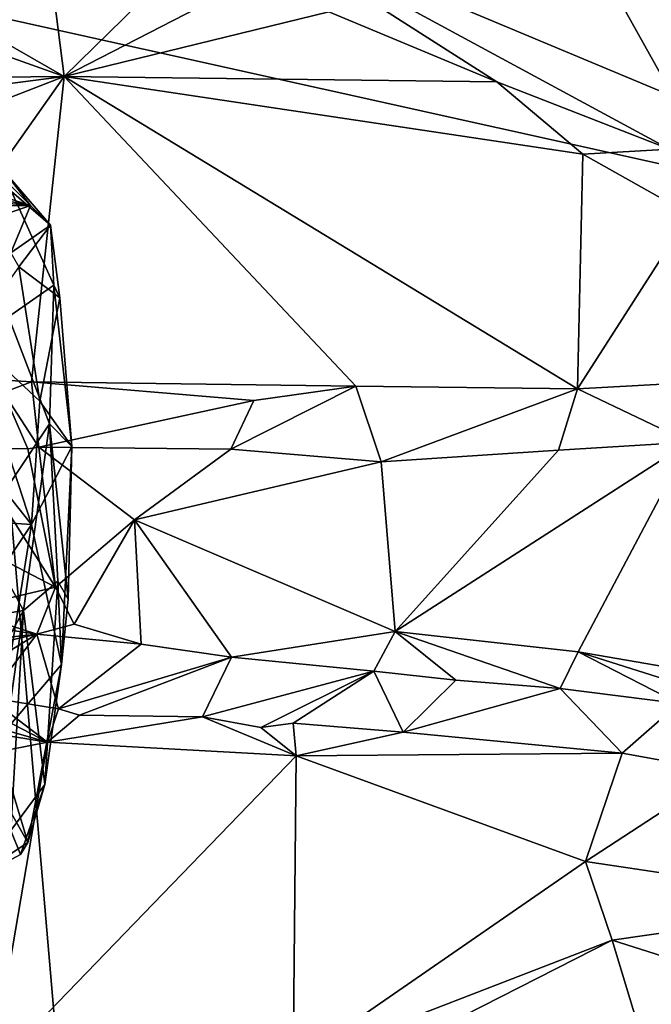
# Model space of a CAD drawing. Units: metres. Extents: x 25.56 to 31.88, y -3.82 to 4.26.
# Drawn here: x 28.51 to 29.25, y -0.14 to 1.02 of the extents above; entities that cross this region are included whole.
import ezdxf

# ---------------------------------------------------------------- set-up
doc = ezdxf.new("R2010")
doc.units = ezdxf.units.M

msp = doc.modelspace()

# ---------------------------------------------------------------- linework, layer by layer
at = {"layer": '1'}
for points in [[(31.5612, 0.336, -1.5362), (28.4437, 1.0275, -1.5829), (31.447, 1.5174, -1.5501)], [(28.75, 1.145, 6.876), (28.8685, 1.0256, 6.8315), (29.0659, 0.9436, 6.6694)], [(28.75, 1.145, 6.876), (29.0659, 0.9436, 6.6694), (29.2686, 0.8643, 6.4827)], [(29.2172, 1.0257, 6.4428), (28.75, 1.145, 6.876), (29.273, 0.9264, 6.4401)], [(28.75, 1.145, 6.876), (29.2686, 0.8643, 6.4827), (29.273, 0.9264, 6.4401)], [(29.252, 1.1099, 6.3973), (29.2172, 1.0257, 6.4428), (29.273, 0.9264, 6.4401)], [(28.5432, 1.0607, 7.0811), (28.4227, 1.0269, 7.1746), (28.5575, 0.9497, 7.0426)], [(28.6622, 1.0528, 6.9933), (28.5432, 1.0607, 7.0811), (28.5575, 0.9497, 7.0426)], [(28.7428, 1.0451, 6.9348), (28.6622, 1.0528, 6.9933), (28.5575, 0.9497, 7.0426)], [(28.7428, 1.0451, 6.9348), (28.5575, 0.9497, 7.0426), (28.8685, 1.0256, 6.8315)], [(28.4437, 1.0275, -1.5829), (28.6098, -0.9006, -1.5294), (27.683, -0.9257, -1.5285)], [(28.3748, 1.0148, 7.2084), (28.5575, 0.9497, 7.0426), (28.4227, 1.0269, 7.1746)], [(28.6098, -0.9006, -1.5294), (28.4437, 1.0275, -1.5829), (31.5612, 0.336, -1.5362)], [(28.8685, 1.0256, 6.8315), (28.5575, 0.9497, 7.0426), (29.0659, 0.9436, 6.6694)], [(28.3748, 1.0148, 7.2084), (28.2045, 0.9463, 7.3256), (28.5575, 0.9497, 7.0426)], [(28.1039, 0.7737, 7.349), (28.3133, 0.6042, 7.1134), (28.5575, 0.9497, 7.0426)], [(28.1039, 0.7737, 7.349), (28.5575, 0.9497, 7.0426), (28.1814, 0.9013, 7.3419)], [(28.2045, 0.9463, 7.3256), (28.1814, 0.9013, 7.3419), (28.5575, 0.9497, 7.0426)], [(28.3133, 0.6042, 7.1134), (28.5189, 0.5914, 6.9536), (28.5575, 0.9497, 7.0426)], [(28.5575, 0.9497, 7.0426), (28.5189, 0.5914, 6.9536), (28.8999, 0.5863, 6.6673)], [(28.5575, 0.9497, 7.0426), (28.8999, 0.5863, 6.6673), (29.1606, 0.5829, 6.4685)], [(28.5575, 0.9497, 7.0426), (29.1606, 0.5829, 6.4685), (29.1666, 0.8584, 6.5839)], [(29.0659, 0.9436, 6.6694), (28.5575, 0.9497, 7.0426), (29.1666, 0.8584, 6.5839)], [(29.0659, 0.9436, 6.6694), (29.1666, 0.8584, 6.5839), (29.2686, 0.8643, 6.4827)], [(27.8421, 0.8617, 7.8181), (28.518, 0.7983, 7.8871), (27.9621, 0.9083, 7.7127)], [(27.9621, 0.9083, 7.7127), (28.518, 0.7983, 7.8871), (28.3344, 0.8566, 7.7924)], [(27.8421, 0.8617, 7.8181), (27.993, 0.7925, 7.9821), (28.518, 0.7983, 7.8871)], [(28.3344, 0.8566, 7.7924), (28.518, 0.7983, 7.8871), (28.4866, 0.8295, 7.8247)], [(29.1666, 0.8584, 6.5839), (29.1606, 0.5829, 6.4685), (29.2922, 0.788, 6.4585)], [(29.1666, 0.8584, 6.5839), (29.2922, 0.788, 6.4585), (29.2686, 0.8643, 6.4827)], [(28.5415, 0.7751, 7.8849), (28.4954, 0.8148, 7.7485), (28.4861, 0.8393, 7.7392)], [(28.4861, 0.8393, 7.7392), (28.518, 0.7983, 7.8871), (28.5415, 0.7751, 7.8849)], [(28.4866, 0.8295, 7.8247), (28.518, 0.7983, 7.8871), (28.4861, 0.8393, 7.7392)], [(28.492, 0.6677, 7.6586), (28.4954, 0.8148, 7.7485), (28.5454, 0.7048, 7.7883)], [(28.4954, 0.8148, 7.7485), (28.5415, 0.7751, 7.8849), (28.5454, 0.7048, 7.7883)], [(27.993, 0.7925, 7.9821), (28.3353, 0.7348, 8.0917), (28.518, 0.7983, 7.8871)], [(28.518, 0.7983, 7.8871), (28.3353, 0.7348, 8.0917), (28.4949, 0.7427, 8.0448)], [(28.518, 0.7983, 7.8871), (28.4949, 0.7427, 8.0448), (28.5415, 0.7751, 7.8849)], [(29.2922, 0.788, 6.4585), (29.1606, 0.5829, 6.4685), (29.3744, 0.5949, 6.2986)], [(28.5415, 0.7751, 7.8849), (28.4949, 0.7427, 8.0448), (28.5043, 0.7261, 8.0587)], [(28.5415, 0.7751, 7.8849), (28.5043, 0.7261, 8.0587), (28.5524, 0.6897, 7.931)], [(28.5454, 0.7048, 7.7883), (28.5415, 0.7751, 7.8849), (28.5524, 0.6897, 7.931)], [(28.4464, 0.6453, 8.1869), (28.5287, 0.5685, 8.0222), (28.5043, 0.7261, 8.0587)], [(28.5043, 0.7261, 8.0587), (28.5287, 0.5685, 8.0222), (28.5524, 0.6897, 7.931)], [(28.5402, 0.5418, 7.7093), (28.492, 0.6677, 7.6586), (28.5454, 0.7048, 7.7883)], [(28.5402, 0.5418, 7.7093), (28.5454, 0.7048, 7.7883), (28.5665, 0.5153, 7.861)], [(28.5454, 0.7048, 7.7883), (28.5524, 0.6897, 7.931), (28.5665, 0.5153, 7.861)], [(28.5524, 0.6897, 7.931), (28.5287, 0.5685, 8.0222), (28.5665, 0.5153, 7.861)], [(28.4577, 0.4183, 7.5711), (28.492, 0.6677, 7.6586), (28.5402, 0.5418, 7.7093)], [(28.4464, 0.6453, 8.1869), (28.4204, 0.5479, 8.2348), (28.5191, 0.4235, 8.0323)], [(28.4464, 0.6453, 8.1869), (28.5191, 0.4235, 8.0323), (28.5287, 0.5685, 8.0222)], [(28.3133, 0.6042, 7.1134), (28.4862, 0.5787, 6.9882), (28.5189, 0.5914, 6.9536)], [(28.5189, 0.5914, 6.9536), (28.4862, 0.5787, 6.9882), (28.5276, 0.5144, 7.1156)], [(28.5189, 0.5914, 6.9536), (28.5276, 0.5144, 7.1156), (28.7803, 0.5692, 6.7711)], [(28.5189, 0.5914, 6.9536), (28.7803, 0.5692, 6.7711), (28.8999, 0.5863, 6.6673)], [(29.3744, 0.5949, 6.2986), (29.1606, 0.5829, 6.4685), (29.2918, 0.5204, 6.5046)], [(28.4862, 0.5787, 6.9882), (28.4434, 0.5132, 7.2068), (28.5147, 0.5127, 7.1379)], [(28.5276, 0.5144, 7.1156), (28.4862, 0.5787, 6.9882), (28.5147, 0.5127, 7.1379)], [(28.7803, 0.5692, 6.7711), (28.7532, 0.5121, 6.9534), (28.8999, 0.5863, 6.6673)], [(28.7532, 0.5121, 6.9534), (28.9298, 0.4971, 6.8222), (28.8999, 0.5863, 6.6673)], [(29.1606, 0.5829, 6.4685), (28.8999, 0.5863, 6.6673), (28.9298, 0.4971, 6.8222)], [(28.9298, 0.4971, 6.8222), (29.138, 0.5108, 6.6425), (29.1606, 0.5829, 6.4685)], [(29.1606, 0.5829, 6.4685), (29.138, 0.5108, 6.6425), (29.2918, 0.5204, 6.5046)], [(28.5287, 0.5685, 8.0222), (28.5191, 0.4235, 8.0323), (28.5665, 0.5153, 7.861)], [(28.7532, 0.5121, 6.9534), (28.7803, 0.5692, 6.7711), (28.5276, 0.5144, 7.1156)], [(28.5191, 0.4235, 8.0323), (28.4204, 0.5479, 8.2348), (28.4018, 0.4316, 8.2589)], [(28.5097, 0.3229, 7.6609), (28.4577, 0.4183, 7.5711), (28.5402, 0.5418, 7.7093)], [(28.5097, 0.3229, 7.6609), (28.5402, 0.5418, 7.7093), (28.55, 0.3571, 7.7518)], [(28.55, 0.3571, 7.7518), (28.5402, 0.5418, 7.7093), (28.5622, 0.3361, 7.843)], [(28.5622, 0.3361, 7.843), (28.5402, 0.5418, 7.7093), (28.5665, 0.5153, 7.861)], [(29.138, 0.5108, 6.6425), (28.9461, 0.2981, 6.8099), (29.2918, 0.5204, 6.5046)], [(29.2918, 0.5204, 6.5046), (28.9461, 0.2981, 6.8099), (29.1614, 0.2742, 6.6263)], [(29.2918, 0.5204, 6.5046), (29.1614, 0.2742, 6.6263), (29.52, 0.2122, 6.3124)], [(28.4434, 0.5132, 7.2068), (28.2611, 0.4993, 7.3733), (28.5471, 0.3501, 7.1443)], [(28.4434, 0.5132, 7.2068), (28.5471, 0.3501, 7.1443), (28.5147, 0.5127, 7.1379)], [(28.5147, 0.5127, 7.1379), (28.5471, 0.3501, 7.1443), (28.5276, 0.5144, 7.1156)], [(28.5191, 0.4235, 8.0323), (28.5543, 0.2594, 7.8984), (28.5665, 0.5153, 7.861)], [(28.5276, 0.5144, 7.1156), (28.5471, 0.3501, 7.1443), (28.6401, 0.4292, 7.0665)], [(28.5276, 0.5144, 7.1156), (28.6401, 0.4292, 7.0665), (28.7532, 0.5121, 6.9534)], [(28.5665, 0.5153, 7.861), (28.5543, 0.2594, 7.8984), (28.5622, 0.3361, 7.843)], [(28.7532, 0.5121, 6.9534), (28.6401, 0.4292, 7.0665), (28.9298, 0.4971, 6.8222)], [(28.9298, 0.4971, 6.8222), (28.9461, 0.2981, 6.8099), (29.138, 0.5108, 6.6425)], [(28.2611, 0.4993, 7.3733), (28.4356, 0.324, 7.2209), (28.5471, 0.3501, 7.1443)], [(28.9298, 0.4971, 6.8222), (28.6401, 0.4292, 7.0665), (28.9461, 0.2981, 6.8099)], [(28.4018, 0.4316, 8.2589), (28.4295, 0.2895, 8.2163), (28.5191, 0.4235, 8.0323)], [(28.5471, 0.3501, 7.1443), (28.5693, 0.3066, 7.102), (28.6401, 0.4292, 7.0665)], [(28.5693, 0.3066, 7.102), (28.6477, 0.283, 7.0231), (28.6401, 0.4292, 7.0665)], [(28.6401, 0.4292, 7.0665), (28.7538, 0.268, 6.9388), (28.9461, 0.2981, 6.8099)], [(28.6401, 0.4292, 7.0665), (28.6477, 0.283, 7.0231), (28.7538, 0.268, 6.9388)], [(28.4102, 0.306, 7.5358), (28.4577, 0.4183, 7.5711), (28.5097, 0.3229, 7.6609)], [(28.4295, 0.2895, 8.2163), (28.4784, 0.1705, 8.1135), (28.5191, 0.4235, 8.0323)], [(28.5191, 0.4235, 8.0323), (28.4784, 0.1705, 8.1135), (28.5543, 0.2594, 7.8984)], [(28.4356, 0.324, 7.2209), (28.5253, 0.2949, 7.1062), (28.5471, 0.3501, 7.1443)], [(28.5348, 0.1185, 7.8134), (28.5097, 0.3229, 7.6609), (28.55, 0.3571, 7.7518)], [(28.5471, 0.3501, 7.1443), (28.5253, 0.2949, 7.1062), (28.5693, 0.3066, 7.102)], [(28.5348, 0.1185, 7.8134), (28.55, 0.3571, 7.7518), (28.5543, 0.2594, 7.8984)], [(28.5543, 0.2594, 7.8984), (28.55, 0.3571, 7.7518), (28.5622, 0.3361, 7.843)], [(30.6595, -2.0607, -1.5095), (28.6098, -0.9006, -1.5294), (31.5612, 0.336, -1.5362)], [(28.2931, 0.3298, 7.3338), (28.184, 0.2579, 7.2434), (28.5253, 0.2949, 7.1062)], [(28.2931, 0.3298, 7.3338), (28.5253, 0.2949, 7.1062), (28.4356, 0.324, 7.2209)], [(28.4773, 0.096, 7.6903), (28.3989, 0.1207, 7.579), (28.5097, 0.3229, 7.6609)], [(28.3989, 0.1207, 7.579), (28.4102, 0.306, 7.5358), (28.5097, 0.3229, 7.6609)], [(28.4947, 0.0642, 7.75), (28.4773, 0.096, 7.6903), (28.5097, 0.3229, 7.6609)], [(28.4947, 0.0642, 7.75), (28.5097, 0.3229, 7.6609), (28.5348, 0.1185, 7.8134)], [(28.6477, 0.283, 7.0231), (28.5693, 0.3066, 7.102), (28.5253, 0.2949, 7.1062)], [(28.184, 0.2579, 7.2434), (28.2863, 0.24, 7.1354), (28.5253, 0.2949, 7.1062)], [(28.2863, 0.24, 7.1354), (28.419, 0.2295, 7.032), (28.5253, 0.2949, 7.1062)], [(28.419, 0.2295, 7.032), (28.4686, 0.2204, 6.9943), (28.5253, 0.2949, 7.1062)], [(28.5253, 0.2949, 7.1062), (28.4686, 0.2204, 6.9943), (28.5507, 0.2072, 6.9227)], [(28.5507, 0.2072, 6.9227), (28.6477, 0.283, 7.0231), (28.5253, 0.2949, 7.1062)], [(28.7538, 0.268, 6.9388), (28.9213, 0.2515, 6.788), (28.9461, 0.2981, 6.8099)], [(28.9461, 0.2981, 6.8099), (28.9213, 0.2515, 6.788), (29.0175, 0.2408, 6.7221)], [(28.9461, 0.2981, 6.8099), (29.0175, 0.2408, 6.7221), (29.1402, 0.2313, 6.6254)], [(29.1614, 0.2742, 6.6263), (28.9461, 0.2981, 6.8099), (29.1402, 0.2313, 6.6254)], [(28.5507, 0.2072, 6.9227), (28.7538, 0.268, 6.9388), (28.6477, 0.283, 7.0231)], [(28.5507, 0.2072, 6.9227), (28.5754, 0.1997, 6.9044), (28.7538, 0.268, 6.9388)], [(28.5754, 0.1997, 6.9044), (28.7198, 0.1978, 6.8026), (28.7538, 0.268, 6.9388)], [(28.7538, 0.268, 6.9388), (28.7198, 0.1978, 6.8026), (28.9213, 0.2515, 6.788)], [(29.1614, 0.2742, 6.6263), (29.1402, 0.2313, 6.6254), (29.2795, 0.2136, 6.509)], [(29.1614, 0.2742, 6.6263), (29.2795, 0.2136, 6.509), (29.4175, 0.1933, 6.3894)], [(29.1614, 0.2742, 6.6263), (29.4175, 0.1933, 6.3894), (29.52, 0.2122, 6.3124)], [(28.4784, 0.1705, 8.1135), (28.5146, 0.0502, 7.9032), (28.5543, 0.2594, 7.8984)], [(28.5146, 0.0502, 7.9032), (28.5348, 0.1185, 7.8134), (28.5543, 0.2594, 7.8984)], [(28.7198, 0.1978, 6.8026), (28.7885, 0.1853, 6.7478), (28.9213, 0.2515, 6.788)], [(28.7885, 0.1853, 6.7478), (28.8264, 0.1905, 6.7244), (28.9213, 0.2515, 6.788)], [(28.9213, 0.2515, 6.788), (28.8264, 0.1905, 6.7244), (28.9555, 0.1797, 6.6304)], [(28.9213, 0.2515, 6.788), (28.9555, 0.1797, 6.6304), (29.0175, 0.2408, 6.7221)], [(28.1321, 0.2335, 7.2638), (28.1094, 0.0839, 7.3168), (28.5379, 0.1682, 6.9408)], [(28.1321, 0.2335, 7.2638), (28.5379, 0.1682, 6.9408), (28.2863, 0.24, 7.1354)], [(28.419, 0.2295, 7.032), (28.2863, 0.24, 7.1354), (28.5379, 0.1682, 6.9408)], [(29.0175, 0.2408, 6.7221), (28.9555, 0.1797, 6.6304), (29.1402, 0.2313, 6.6254)], [(28.9555, 0.1797, 6.6304), (29.2131, 0.1551, 6.4278), (29.1402, 0.2313, 6.6254)], [(29.1402, 0.2313, 6.6254), (29.2131, 0.1551, 6.4278), (29.2795, 0.2136, 6.509)], [(28.419, 0.2295, 7.032), (28.5379, 0.1682, 6.9408), (28.4686, 0.2204, 6.9943)], [(28.4686, 0.2204, 6.9943), (28.5379, 0.1682, 6.9408), (28.5507, 0.2072, 6.9227)], [(29.2795, 0.2136, 6.509), (29.2131, 0.1551, 6.4278), (29.3321, 0.1337, 6.3307)], [(28.5507, 0.2072, 6.9227), (28.5379, 0.1682, 6.9408), (28.5754, 0.1997, 6.9044)], [(28.7198, 0.1978, 6.8026), (28.5754, 0.1997, 6.9044), (28.5379, 0.1682, 6.9408)], [(28.7198, 0.1978, 6.8026), (28.5379, 0.1682, 6.9408), (28.8298, 0.1522, 6.7204)], [(28.7885, 0.1853, 6.7478), (28.7198, 0.1978, 6.8026), (28.8298, 0.1522, 6.7204)], [(28.7885, 0.1853, 6.7478), (28.8298, 0.1522, 6.7204), (28.8264, 0.1905, 6.7244)], [(28.8264, 0.1905, 6.7244), (28.8298, 0.1522, 6.7204), (28.9555, 0.1797, 6.6304)], [(28.9555, 0.1797, 6.6304), (28.8298, 0.1522, 6.7204), (29.2131, 0.1551, 6.4278)], [(28.5379, 0.1682, 6.9408), (28.1094, 0.0839, 7.3168), (28.4715, -0.2182, 7.143)], [(28.5379, 0.1682, 6.9408), (28.4715, -0.2182, 7.143), (28.8298, 0.1522, 6.7204)], [(28.4784, 0.1705, 8.1135), (28.4957, 0.0842, 7.9953), (28.5146, 0.0502, 7.9032)], [(28.8298, 0.1522, 6.7204), (28.4715, -0.2182, 7.143), (28.8263, -0.2093, 6.8668)], [(29.17, 0.028, 6.5164), (28.8298, 0.1522, 6.7204), (28.8263, -0.2093, 6.8668)], [(28.8298, 0.1522, 6.7204), (29.17, 0.028, 6.5164), (29.2131, 0.1551, 6.4278)], [(29.2131, 0.1551, 6.4278), (29.17, 0.028, 6.5164), (29.3321, 0.1337, 6.3307)], [(29.3321, 0.1337, 6.3307), (29.17, 0.028, 6.5164), (29.5, -0.0212, 6.2539)], [(28.506, 0.0361, 7.8404), (28.4947, 0.0642, 7.75), (28.5348, 0.1185, 7.8134)], [(28.5146, 0.0502, 7.9032), (28.506, 0.0361, 7.8404), (28.5348, 0.1185, 7.8134)], [(28.4372, -0.0004, 7.7846), (28.5146, 0.0502, 7.9032), (28.4957, 0.0842, 7.9953)], [(28.4372, -0.0004, 7.7846), (28.4947, 0.0642, 7.75), (28.506, 0.0361, 7.8404)], [(28.5146, 0.0502, 7.9032), (28.4372, -0.0004, 7.7846), (28.506, 0.0361, 7.8404)], [(29.17, 0.028, 6.5164), (28.8263, -0.2093, 6.8668), (29.2013, -0.0643, 6.5401)], [(29.17, 0.028, 6.5164), (29.2013, -0.0643, 6.5401), (29.5, -0.0212, 6.2539)], [(29.2013, -0.0643, 6.5401), (29.4195, -0.1337, 6.2947), (29.5, -0.0212, 6.2539)], [(29.2013, -0.0643, 6.5401), (28.8263, -0.2093, 6.8668), (28.8519, -0.242, 6.8407)], [(28.8519, -0.242, 6.8407), (29.2375, -0.1847, 6.4679), (29.2013, -0.0643, 6.5401)], [(29.2013, -0.0643, 6.5401), (29.2375, -0.1847, 6.4679), (29.4195, -0.1337, 6.2947)], [(29.2375, -0.1847, 6.4679), (29.3676, -0.1673, 6.3342), (29.4195, -0.1337, 6.2947)]]:
    msp.add_3dface(points, dxfattribs=at)

doc.saveas('drawing.dxf')
